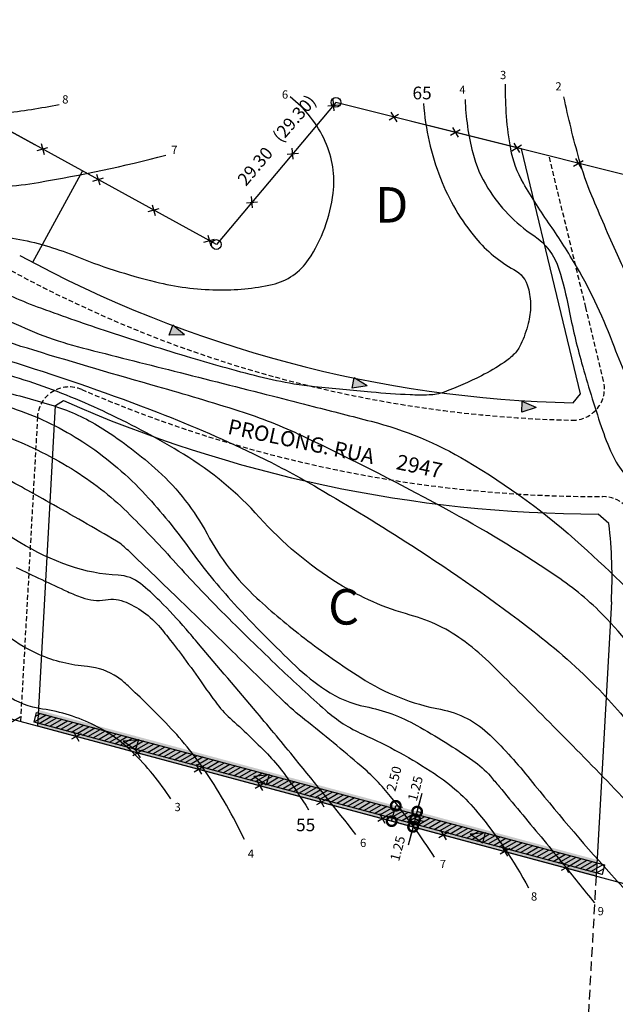
# Model space of a CAD drawing. Extents: x 190230 to 191115, y 1674571 to 1674980.
# Drawn here: x 190344 to 190438, y 1674773 to 1674928 of the extents above; entities that cross this region are included whole.
import ezdxf
from ezdxf.enums import TextEntityAlignment as Align

# ---------------------------------------------------------------- set-up
doc = ezdxf.new("R2010")
doc.units = 0
doc.header["$LTSCALE"] = 3
doc.header["$MEASUREMENT"] = 0
doc.linetypes.add('HIDDEN', pattern=[0.375, 0.25, -0.125])
doc.layers.get('0').update_dxf_attribs({"color": 8})
for name, color, linetype in [('--REDE', 5, 'Continuous'), ('-AREA-QUADRA', 1, 'Continuous'), ('-ENVELOPADO', 8, 'Continuous'), ('-LOTE', 7, 'Continuous'), ('-MEIO-FIO', 7, 'HIDDEN'), ('-PROJETO', 1, 'Continuous'), ('-QUADRA', 7, 'Continuous'), ('CURVAS', 7, 'Continuous'), ('PERIMETRO-ATUAL', 1, 'Continuous'), ('TXT', 7, 'Continuous')]:
    doc.layers.add(name, color=color, linetype=linetype)
doc.styles.add('ROMANS', font='txt', dxfattribs={"height": 1.8})
doc.styles.get("Standard").update_dxf_attribs({"font": 'txt', "height": 0.7})
doc.dimstyles.new('STANDARD$0', dxfattribs={"dimscale": 2000, "dimtxt": 1.4, "dimasz": 0.0015, "dimexe": 0, "dimexo": 0, "dimgap": 0.0005, "dimtad": 2, "dimrnd": 0.001, "dimzin": 0, "dimdsep": 46, "dimtxsty": 'Standard', "dimblk1": 'DOTSMALL', "dimblk2": 'DOTSMALL', "dimsah": 1, "dimcen": 0.001, "dimclrd": 8, "dimclre": 8, "dimclrt": 7, "dimaunit": 1, "dimadec": 0, "dimazin": 0, "dimtfac": 0.26, "dimtdec": 4, "dimtofl": 0, "dimtmove": 2, "dimatfit": 3, "dimldrblk": 'DOTSMALL', "dimfxl": 1, "dimtolj": 1, "dimtzin": 0, "dimarcsym": 0})

# ---------------------------------------------------------------- blocks, each defined once
blk = doc.blocks.new('FLUXO')
at = {"layer": '--REDE'}
blk.add_hatch(color=4, dxfattribs=at).paths.add_polyline_path([(0, -0.84), (0, 0.84), (2.25, 0)])
at = {"layer": '--REDE', "color": 4}
for p, q in [((2.25, 0), (0, 0.84)), ((0, -0.84), (0, 0.84)), ((2.25, 0), (0, -0.84))]:
    blk.add_line(p, q, dxfattribs=at)
blk = doc.blocks.new('_DOTSMALL')
at = {"color": 0, "linetype": 'ByBlock', "const_width": 0.5}
blk.add_lwpolyline([(-0.0625, 0, 1), (0.0625, 0, 1)], format="xyb", close=True, dxfattribs=at)
blk = doc.blocks.new('*D157')
at = {"layer": '-ENVELOPADO', "color": 8, "lineweight": -2, "transparency": 16777216}
for p, q in [((190402.94, 1674801.64), (190403.59, 1674804.06)), ((190404.64, 1674803.77), (190403.59, 1674804.06)), ((190404, 1674801.36), (190402.94, 1674801.64))]:
    blk.add_line(p, q, dxfattribs=at)
at = {"layer": 'DEFPOINTS', "color": 0, "transparency": 16777216}
for p in [(190403.59, 1674804.06), (190404.64, 1674803.77), (190404, 1674801.36)]:
    blk.add_point(p, dxfattribs=at)
at = {"layer": '-ENVELOPADO', "color": 8, "lineweight": -2, "transparency": 16777216, "xscale": 3, "yscale": 3, "zscale": 3}
for p, rotation in [((190403.59, 1674804.06), 74.98743907250334), ((190402.94, 1674801.64), 254.9874390725034)]:
    blk.add_blockref('_DOTSMALL', p, dxfattribs=dict(at, rotation=rotation))
at = {"layer": '-ENVELOPADO', "color": 7, "transparency": 16777216, "insert": (190403.31, 1674808.34), "char_height": 1.5, "attachment_point": 5, "rotation": 74.9874}
blk.add_mtext('\\A1;2.50', dxfattribs=at)
blk = doc.blocks.new('*D158')
at = {"layer": '-ENVELOPADO', "color": 8, "lineweight": -2, "transparency": 16777216}
for p, q in [((190406.96, 1674803.15), (190407.74, 1674806.05)), ((190406.64, 1674801.94), (190405.86, 1674799.05)), ((190407.51, 1674801.71), (190406.64, 1674801.94)), ((190407.83, 1674802.92), (190406.96, 1674803.15))]:
    blk.add_line(p, q, dxfattribs=at)
at = {"layer": 'DEFPOINTS', "color": 0, "transparency": 16777216}
for p in [(190406.96, 1674803.15), (190407.51, 1674801.71), (190407.83, 1674802.92)]:
    blk.add_point(p, dxfattribs=at)
at = {"layer": '-ENVELOPADO', "color": 8, "lineweight": -2, "transparency": 16777216, "xscale": 3, "yscale": 3, "zscale": 3}
for p, rotation in [((190406.96, 1674803.15), 254.9874390710274), ((190406.64, 1674801.94), 74.98743907102734)]:
    blk.add_blockref('_DOTSMALL', p, dxfattribs=dict(at, rotation=rotation))
at = {"layer": '-ENVELOPADO', "color": 7, "transparency": 16777216, "insert": (190406.68, 1674806.79), "char_height": 1.5, "attachment_point": 5, "rotation": 74.9874}
blk.add_mtext('\\A1;1.25', dxfattribs=at)
blk = doc.blocks.new('*D159')
at = {"layer": '-ENVELOPADO', "color": 8, "lineweight": -2, "transparency": 16777216}
for p, q in [((190406.64, 1674801.94), (190407.42, 1674804.84)), ((190407.97, 1674801.59), (190406.64, 1674801.94)), ((190406.32, 1674800.74), (190405.54, 1674797.84)), ((190407.64, 1674800.38), (190406.32, 1674800.74))]:
    blk.add_line(p, q, dxfattribs=at)
at = {"layer": 'DEFPOINTS', "color": 0, "transparency": 16777216}
for p in [(190406.32, 1674800.74), (190407.64, 1674800.38), (190407.97, 1674801.59)]:
    blk.add_point(p, dxfattribs=at)
at = {"layer": '-ENVELOPADO', "color": 8, "lineweight": -2, "transparency": 16777216, "xscale": 3, "yscale": 3, "zscale": 3}
for p, rotation in [((190406.32, 1674800.74), 74.98740366297172), ((190406.64, 1674801.94), 254.9874036629717)]:
    blk.add_blockref('_DOTSMALL', p, dxfattribs=dict(at, rotation=rotation))
at = {"layer": '-ENVELOPADO', "color": 7, "transparency": 16777216, "insert": (190403.89, 1674797.33), "char_height": 1.5, "attachment_point": 5, "rotation": 74.9874}
blk.add_mtext('\\A1;1.25', dxfattribs=at)

msp = doc.modelspace()

# ---------------------------------------------------------------- hatches: boundary and pattern name
at = {"layer": '-LOTE'}
msp.add_hatch(color=254, dxfattribs=at).paths.add_polyline_path([(190347.229, 1674819.17), (190347.086, 1674816.62), (190435.201, 1674792.989), (190435.343, 1674795.54)])
h = msp.add_hatch()
h.set_pattern_fill('ANSI31', color=256, scale=5, style=0)
h.set_pattern_definition([(29.98744, (190345.7001, 1674818.2862), (-0.3123813, 0.5413344), [])])
h.paths.add_polyline_path([(190346.923, 1674818.799), (190436.554, 1674794.761), (190436.144, 1674793.233), (190346.513, 1674817.27)])

# ---------------------------------------------------------------- linework, layer by layer
at = {"layer": '-MEIO-FIO'}
for p, q in [((190433.578, 1674882.63), (190427.794, 1674906.536)), ((190436.382, 1674871.043), (190433.582, 1674882.615)), ((190347.055, 1674865.39), (190344.373, 1674817.348))]:
    msp.add_line(p, q, dxfattribs=at)
for centre, radius, start, end in [((190367.724, 1674840.137), 86, 0, 0), ((190435.699, 1675058.821), 194, 241.43291, 268.73367), ((190352.047, 1674865.111), 5, 66.64343, 176.80424), ((190431.522, 1674869.867), 5, 268.73367, 13.60144), ((190435.699, 1675058.821), 206, 246.64343, 270.16188), ((190436.295, 1674847.822), 5, 6.39425, 90.16188)]:
    msp.add_arc(centre, radius, start, end, dxfattribs=at)
at = {"layer": '-PROJETO', "color": 8, "linetype": 'HIDDEN', "ltscale": 2}
msp.add_line((190435.201, 1674792.989), (190433.199, 1674757.135), dxfattribs=at)
at = {"layer": '-QUADRA'}
for p, q in [((190310.752, 1674928.022), (190346.572, 1674908.342)), ((190394.151, 1674914.983), (190375.28, 1674892.57)), ((190423.412, 1674907.637), (190394.151, 1674914.983)), ((190375.28, 1674892.57), (190346.572, 1674908.342)), ((190429.694, 1674881.674), (190423.412, 1674907.637)), ((190354.137, 1674904.186), (190346.276, 1674889.748)), ((190432.749, 1674869.046), (190429.694, 1674881.674)), ((190431.602, 1674867.615), (190432.749, 1674869.046)), ((190347.086, 1674816.62), (190349.909, 1674867.183)), ((190349.909, 1674867.183), (190351.169, 1674867.951)), ((190437.213, 1674848.584), (190435.516, 1674850.071)), ((190437.615, 1674836.235), (190435.201, 1674792.989)), ((190435.201, 1674792.989), (190347.086, 1674816.62))]:
    msp.add_line(p, q, dxfattribs=at)
for centre, radius, start, end in [((190435.699, 1675058.821), 191.25, 241.43291, 268.77265), ((190435.699, 1675058.821), 208.75, 246.11308, 269.94976), ((190367.724, 1674840.137), 70, 356.80424, 6.93054)]:
    msp.add_arc(centre, radius, start, end, dxfattribs=at)
for p, q in [((190393.852, 1674913.658), (190393.701, 1674915.42)), ((190392.896, 1674914.463), (190394.658, 1674914.615)), ((190402.832, 1674913.448), (190403.741, 1674911.931)), ((190402.528, 1674912.235), (190404.045, 1674913.144)), ((190412.227, 1674909.8), (190413.744, 1674910.709)), ((190412.531, 1674911.013), (190413.44, 1674909.496)), ((190347.015, 1674907.385), (190348.713, 1674907.879)), ((190347.617, 1674908.482), (190348.111, 1674906.783)), ((190387.412, 1674906.008), (190387.261, 1674907.77)), ((190421.926, 1674907.365), (190423.443, 1674908.274)), ((190422.23, 1674908.578), (190423.139, 1674907.06)), ((190386.455, 1674906.814), (190388.217, 1674906.965)), ((190431.625, 1674904.93), (190433.142, 1674905.838)), ((190431.929, 1674906.143), (190432.838, 1674904.625)), ((190355.779, 1674902.57), (190357.478, 1674903.064)), ((190356.382, 1674903.666), (190356.876, 1674901.968)), ((190380.971, 1674898.358), (190380.82, 1674900.121)), ((190364.544, 1674897.755), (190366.242, 1674898.249)), ((190365.146, 1674898.851), (190365.64, 1674897.153)), ((190380.014, 1674899.164), (190381.777, 1674899.315)), ((190373.308, 1674892.94), (190375.006, 1674893.434)), ((190373.91, 1674894.036), (190374.404, 1674892.337)), ((190344.312, 1674818.019), (190342.78, 1674817.135)), ((190353.648, 1674814.222), (190352.763, 1674815.754)), ((190353.971, 1674815.43), (190352.439, 1674814.546)), ((190363.63, 1674812.841), (190362.098, 1674811.957)), ((190363.307, 1674811.633), (190362.422, 1674813.165)), ((190373.289, 1674810.252), (190371.757, 1674809.368)), ((190372.966, 1674809.044), (190372.081, 1674810.576)), ((190382.625, 1674806.455), (190381.74, 1674807.987)), ((190382.948, 1674807.663), (190381.417, 1674806.779)), ((190392.607, 1674805.074), (190391.076, 1674804.19)), ((190392.284, 1674803.866), (190391.399, 1674805.398)), ((190402.267, 1674802.485), (190400.735, 1674801.601)), ((190401.943, 1674801.277), (190401.058, 1674802.809)), ((190411.602, 1674798.688), (190410.717, 1674800.22)), ((190411.926, 1674799.896), (190410.394, 1674799.012)), ((190421.585, 1674797.307), (190420.053, 1674796.423)), ((190421.261, 1674796.099), (190420.377, 1674797.631)), ((190431.244, 1674794.718), (190429.712, 1674793.834)), ((190430.92, 1674793.51), (190430.036, 1674795.042))]:
    msp.add_line(p, q)
msp.add_lwpolyline([(190346.923, 1674818.799), (190436.554, 1674794.761), (190436.144, 1674793.233), (190346.513, 1674817.27)], close=True)
for centre in [(190394.151, 1674914.983), (190375.28, 1674892.57)]:
    msp.add_circle(centre, 0.769)
at = {"layer": 'CURVAS', "color": 8}
for points in [[(190646.215, 1674855.902, -0.0013082), (190613.166, 1674849.623, -0.0023824), (190594.993, 1674846.309, -0.0000174), (190560.903, 1674840.261, -0.000068), (190552.175, 1674838.714, -0.0021217), (190525.072, 1674834.033, -0.0067758), (190516.56, 1674832.719, -0.0856519), (190510.563, 1674832.906, -0.050788), (190500.954, 1674835.917, -0.0198709), (190495.58, 1674838.478, 0.0151147), (190488.548, 1674841.912, 0.0330307), (190475.412, 1674846.828, -0.0317572), (190461.737, 1674851.905, -0.0619154), (190449.975, 1674858.998, -0.081741), (190442.929, 1674866.694, -0.0569183), (190438.083, 1674876.365, 0.0437974), (190432.124, 1674889.078, 0.0204842), (190427.97, 1674895.606, -0.0200591), (190423.721, 1674902.268, -0.0876641), (190421.735, 1674907.664, -0.0490319), (190420.92, 1674917.857)], [(190234.841, 1674873.489, 0.0122905), (190246.196, 1674876.366, 0.015874), (190254.85, 1674879.085, 0.0006825), (190261.458, 1674881.404, 0.0227452), (190261.653, 1674881.483, 0.0105649), (190264.728, 1674882.973, -0.0028455), (190276.059, 1674888.678, -0.0021116), (190286.6, 1674893.855, -0.0052565), (190290.865, 1674895.873, -0.104585), (190295.648, 1674896.957, -0.0222245), (190318.476, 1674896.272, -0.0090309), (190334.529, 1674894.784, -0.0157396), (190343.687, 1674893.474, -0.0533085), (190352.74, 1674890.871, 0.0368221), (190365.696, 1674886.679, 0.0544498), (190375.344, 1674885.413, 0.0602234), (190384.104, 1674886.28, 0.1931934), (190389.839, 1674890.208, 0.1176886), (190393.708, 1674900.669, 0.1360882), (190392.474, 1674908.802, 0.1241603), (190386.905, 1674915.858)], [(190414.517, 1674915.458, 0.0536396), (190415.748, 1674907.014, 0.0761187), (190418.119, 1674901.469, 0.1065127), (190425.353, 1674893.98, -0.1703568), (190429.323, 1674888.678, -0.0289079), (190430.908, 1674882.407, 0.0213507), (190432.925, 1674873.889, 0.0117371), (190436.014, 1674863.854, 0.0263507), (190437.727, 1674859.499, 0.1353974), (190442.48, 1674853.818, 0.0826576)], [(190621.004, 1674863.896, -0.0138885), (190599.825, 1674854.744, -0.023603), (190586.99, 1674850.306, -0.0053793), (190556.926, 1674841.825, -0.0196181), (190548.574, 1674839.914, -0.0333154), (190533.35, 1674838.091, -0.0336281), (190518.161, 1674838.315, -0.0311382), (190509.094, 1674839.631, -0.0175835), (190493.35, 1674843.511, -0.0414488), (190474.41, 1674850.632, -0.0580522), (190462.137, 1674858.3, -0.0562969), (190451.207, 1674869.263, -0.0516357), (190442.129, 1674883.482, -0.0099489), (190438.56, 1674890.963, -0.0081293), (190434.525, 1674900.269, -0.0293928), (190432.538, 1674905.998, -0.0175478), (190430.124, 1674915.858)], [(190233.641, 1674880.284, 0.009467), (190243.57, 1674880.742, 0.0110572), (190252.048, 1674881.483, 0.0019245), (190258.287, 1674882.192, 0.0211688), (190258.851, 1674882.283, 0.1011852), (190259.538, 1674882.576, 0.013369), (190264.054, 1674885.88, 0.1144793), (190272.058, 1674895.691, -0.1336638), (190279.26, 1674903.867, -0.0572062), (190287.931, 1674908.256, -0.0413323), (190300.869, 1674911.861, -0.012654), (190312.472, 1674913.779, -0.0264704), (190318.076, 1674914.259, -0.0394172), (190325.402, 1674913.921, 0.0250789), (190336.884, 1674913.06, 0.0354256), (190341.671, 1674913.281, 0.0190025), (190350.49, 1674914.659)], [(190233.641, 1674876.687, 0.015091), (190245.37, 1674878.492, 0.0176993), (190255.25, 1674880.684, 0.0016554), (190260.933, 1674882.178, 0.0289836), (190261.252, 1674882.283, 0.0554729), (190262.067, 1674882.714, 0.005234), (190270.056, 1674888.278, 0.0493413), (190279.958, 1674896.918, -0.1005798), (190285.262, 1674900.669, -0.0807756), (190288.278, 1674901.452, -0.0175915), (190302.47, 1674902.268, -0.019231), (190315.954, 1674902.05, 0.0128752), (190336.084, 1674901.469, 0.0420466), (190347.228, 1674902.372, 0.0228782), (190367.297, 1674906.665)], [(190236.042, 1674866.694, -0.0026427), (190236.424, 1674867.08, -0.0639508), (190236.442, 1674867.094, -0.0521865), (190240.37, 1674868.872, 0.0131268), (190256.45, 1674874.688, 0.0041529), (190270.625, 1674880.376, -0.0059936), (190280.46, 1674884.281, -0.0515996), (190289.564, 1674886.731, -0.0307665), (190305.271, 1674888.278, -0.0344975), (190318.542, 1674887.85, -0.0435547), (190328.881, 1674885.88, -0.0472094), (190342.266, 1674880.693, 0.0537367), (190354.092, 1674876.287, 0.0007056), (190368.614, 1674872.611, -0.0006616), (190384.104, 1674868.693, -0.0004015), (190390.572, 1674867.042, -0.000284), (190399.711, 1674864.695, -0.0703497), (190414.746, 1674858.474, -0.0506132), (190432.925, 1674845.11, -0.0241149), (190446.626, 1674831.466, -0.0423761)], [(190478.944, 1674775.561, -0.0072491), (190468.47, 1674788.195, -0.0121905), (190462.537, 1674795.946, -0.025228), (190445.232, 1674822.447, 0.0578471), (190436.926, 1674833.518, 0.0523428), (190429.472, 1674839.887, 0.025734), (190412.516, 1674850.306, 0.0138906), (190388.92, 1674862.344, 0.0342027), (190378.902, 1674866.294, 0.0080807), (190366.029, 1674870.15, -0.0053317), (190346.488, 1674875.887, -0.0101246), (190330.28, 1674881.195, 0.0149616), (190319.277, 1674884.681, 0.081876), (190310.849, 1674885.641, 0.0439362), (190295.267, 1674883.482, 0.0233026), (190280.662, 1674879.406, 0.0110169), (190250.448, 1674868.693, 0.0130693), (190246.235, 1674866.966, 0.0057664), (190236.842, 1674862.697)], [(190238.043, 1674857.9, -0.0103403), (190258.416, 1674866.763, -0.0137352), (190274.058, 1674872.69, -0.0033251), (190294.996, 1674879.816, -0.0230527), (190298.068, 1674880.684, -0.072545), (190307.848, 1674881.511, -0.0422194), (190324.479, 1674879.085, -0.0087397), (190334.689, 1674876.514, -0.0098165), (190343.687, 1674873.889, -0.0160071), (190366.11, 1674866.071, -0.0217915), (190382.103, 1674859.1, -0.0182359), (190391.328, 1674854.166, -0.0110007), (190406.113, 1674845.11, -0.0210574), (190425.217, 1674831.653, -0.0350456), (190435.726, 1674822.326, -0.0221499), (190439.494, 1674818.121, -0.0054883), (190453.734, 1674800.343, -0.021188), (190459.092, 1674792.868, -0.0124409), (190467.339, 1674779.558)], [(190459.736, 1674780.357, 0.0137332), (190447.26, 1674796.471, 0.0203713), (190438.127, 1674806.738, 0.0066882), (190418.754, 1674826.277, 0.0329652), (190414.517, 1674829.921, 0.0951188), (190405.871, 1674834.149, -0.0735679), (190394.509, 1674839.114, -0.0699724), (190382.089, 1674849.545, 0.0728504), (190370.098, 1674859.499, 0.0261962), (190358.061, 1674865.998, 0.0286971), (190346.488, 1674870.691, 0.0282029), (190334.219, 1674874.107, 0.0265685), (190320.878, 1674876.287, 0.0354163), (190304.595, 1674876.907, 0.0701938), (190296.467, 1674875.488, 0.021023), (190288.673, 1674872.598, -0.0159782), (190278.46, 1674868.693, -0.0120253), (190266.968, 1674865.022, 0.010085), (190253.249, 1674860.698, 0.0514843), (190249.086, 1674858.798, 0.0209166), (190239.643, 1674852.704)], [(190242.444, 1674845.11, -0.0055031), (190258.63, 1674851.732, -0.0099898), (190267.655, 1674855.102, -0.0020356), (190292.179, 1674863.594, -0.0085383), (190298.068, 1674865.495, -0.0346875), (190305.854, 1674867.283, -0.0182956), (190320.878, 1674869.092, -0.0503444), (190333.611, 1674868.871, -0.0574049), (190344.487, 1674866.294, -0.0612861), (190354.837, 1674861.04, -0.0583103), (190364.096, 1674853.104, -0.0308013), (190371.065, 1674844.557, 0.0304858), (190378.102, 1674835.917, 0.0175372), (190387.822, 1674826.08, 0.0404487), (190392.508, 1674822.326, 0.1007989), (190398.832, 1674819.7, -0.079865), (190406.914, 1674816.731, -0.0229322), (190415.751, 1674811.223, -0.0644109), (190418.519, 1674808.736, -0.0037483), (190419.894, 1674807.112, -0.0007697), (190426.522, 1674799.143, -0.003062), (190429.848, 1674795.082, -0.0019805), (190434.926, 1674788.751)], [(190247.246, 1674838.714, -0.0096701), (190262.305, 1674846.85, -0.0153185), (190272.057, 1674851.505, -0.00398), (190292.46, 1674860.295, -0.0158508), (190297.668, 1674862.297, -0.0502403), (190306.454, 1674864.401, -0.030486), (190321.278, 1674865.495, -0.0413204), (190333.086, 1674864.668, -0.0526034), (190342.086, 1674862.297, -0.050259), (190353.049, 1674856.823, -0.0556521), (190361.695, 1674849.906, -0.0129342), (190368.889, 1674842.322, 0.0129003), (190376.101, 1674834.717, 0.0065626), (190385.211, 1674825.831, 0.008429), (190392.508, 1674819.129, 0.0771159), (190398.381, 1674815.346, -0.0415118), (190409.715, 1674809.136, -0.0746068), (190416.561, 1674802.971, -0.04807), (190424.521, 1674791.149)], [(190397.31, 1674799.543, 0.003133), (190387.762, 1674811.432, 0.0050374), (190381.703, 1674818.729, 0.000288), (190372.482, 1674829.597, 0.0013439), (190370.498, 1674831.919, 0.0191063), (190366.379, 1674836.361, 0.0280157), (190363.295, 1674839.114, 0.1585292), (190359.808, 1674840.42, -0.0736603), (190352.091, 1674841.912, -0.1011322), (190337.313, 1674850.762, 0.1288783), (190325.279, 1674857.101, 0.0216911), (190320.06, 1674858.078, 0.0191408), (190314.075, 1674858.7, 0.0370737), (190304.074, 1674858.611, 0.0820387), (190299.669, 1674857.501, 0.0644045), (190295.523, 1674855.021, 0.0212502), (190284.462, 1674845.509, 0.0334562), (190276.08, 1674836.533, -0.061724), (190271.257, 1674831.919, -0.0606737), (190268.381, 1674830.278, 0.0324462), (190262.853, 1674827.523, 0.0544522), (190258.05, 1674823.976, 0.0393944), (190252.449, 1674817.93)], [(190409.715, 1674795.946, 0.0259755), (190402.786, 1674805.514, 0.0457509), (190398.11, 1674810.335, 0.0101959), (190389.264, 1674817.619, -0.0247389), (190385.705, 1674820.728, -0.0022104), (190378.338, 1674827.897, 0.0018833), (190369.698, 1674836.316, 0.0015238), (190361.398, 1674844.295, 0.0144258), (190360.494, 1674845.11, 0.0438259), (190359.543, 1674845.785, 0.0041546), (190348.889, 1674851.905, 0.0026846), (190345.025, 1674854.055, 0.002521), (190340.886, 1674856.302, 0.052886)], [(190379.702, 1674798.744, 0.0373253), (190373.66, 1674809.324, 0.0451884), (190367.297, 1674817.13, 0.009707), (190361.354, 1674822.977, 0.0379044), (190359.694, 1674824.325, 0.1333386), (190354.938, 1674826.013, -0.0844633), (190347.289, 1674827.922, -0.1200935), (190338.437, 1674834.681, 0.1090967), (190328.881, 1674842.312, 0.0737546), (190316.146, 1674846.381, 0.1068012), (190306.872, 1674845.909, 0.0393734), (190298.945, 1674843.085, 0.0760165), (190295.267, 1674840.713, 0.005599), (190289.848, 1674835.808, 0.0027191), (190278.86, 1674825.524, 0.0031467), (190271.99, 1674818.942, 0.0029935), (190264.854, 1674811.934, 0.1070008), (190262.106, 1674807.696, 0.0490013), (190259.252, 1674797.145)], [(190368.097, 1674805.139, 0.0581336), (190362.002, 1674812.573, 0.0775514), (190356.092, 1674816.731, 0.0770774), (190347.871, 1674819.314, -0.1078377), (190342.086, 1674821.527, -0.1148046), (190337.322, 1674826.521, 0.1011052), (190332.082, 1674832.319, 0.0596736), (190323.134, 1674837.386, 0.0720668), (190314.875, 1674839.514, 0.0504505), (190308.831, 1674839.559, 0.0443231), (190302.07, 1674838.315, 0.0652611), (190291.973, 1674834.036, 0.1422642), (190288.464, 1674830.321, 0.0073613), (190286.571, 1674826.496, 0.006242), (190284.462, 1674821.927, 0.0036475), (190283.973, 1674820.809, 0.0024391), (190283.262, 1674819.129)]]:
    msp.add_lwpolyline(points, format="xyb", dxfattribs=at)
at = {"layer": 'CURVAS', "color": 7}
for points in [[(190407.967, 1674914.803, 0.0743128), (190410.635, 1674903.016, 0.0818034), (190416.231, 1674893.556, 0.0936345), (190422.247, 1674888.624, -0.2064159), (190424.494, 1674885.751, -0.0642487), (190424.857, 1674882.937, -0.0640668), (190424.494, 1674880.114, -0.0429914), (190423.326, 1674876.832, -0.0838507), (190422.32, 1674875.345, -0.0555074), (190420.67, 1674873.962, -0.028834), (190417.1, 1674871.876, -0.0298314), (190411.215, 1674869.306, -0.079467), (190408.837, 1674868.841, -0.0205627), (190405.869, 1674868.859, -0.0098713), (190399.703, 1674869.274, -0.0048728), (190390.788, 1674870.139, -0.0132638), (190387.525, 1674870.575, -0.0227051), (190382.043, 1674871.714, -0.0106647), (190370.563, 1674874.911, -0.0069776), (190357.621, 1674879.012, -0.0084764), (190347.077, 1674882.716, -0.0149059), (190342.721, 1674884.479, 0.0124296)], [(190234.965, 1674845.254, 0.0017556), (190257.065, 1674853.775, 0.0024571), (190272.804, 1674859.996, 0.001596), (190290.412, 1674867.122, -0.0056301), (190295.42, 1674869.102, -0.0559942), (190301.438, 1674870.66, -0.0282462), (190313.687, 1674871.704, -0.018991), (190321.476, 1674871.63, -0.0140755), (190331.954, 1674870.836, -0.0266896), (190341.507, 1674869.323, -0.0285717), (190350.221, 1674866.934, -0.0603889), (190357.362, 1674863.525, -0.0433765), (190366.099, 1674856.846, -0.0850757), (190373.822, 1674846.929, 0.0836903), (190381.644, 1674836.829, 0.023066), (190389.165, 1674830.509, 0.0208661), (190398.06, 1674824.281, 0.095811), (190410.649, 1674819.28, -0.1483365), (190418.502, 1674815.175, -0.0294945), (190424.803, 1674808.214, 0.0144702), (190437.206, 1674793.655, 0.0055087), (190440.796, 1674789.768, 0.0033716), (190446.772, 1674783.522)], [(190343.665, 1674841.663, 0.0052505), (190351.793, 1674837.846, 0.0188795), (190354.103, 1674836.894, 0.1307261), (190357.766, 1674836.552, -0.1452793), (190361.066, 1674836.148, -0.0610754), (190364.15, 1674834.332, -0.0607361), (190366.72, 1674831.812, -0.0028518), (190368.507, 1674829.548, -0.003982), (190369.764, 1674827.91, -0.0104901), (190372.764, 1674823.758, 0.0118988), (190375.418, 1674820.105, 0.0478166), (190377.763, 1674817.576, -0.0200119), (190383.682, 1674811.866, -0.0332781), (190386.081, 1674808.999, -0.0185013), (190389.838, 1674803.427)]]:
    msp.add_lwpolyline(points, format="xyb", dxfattribs=at)
at = {"layer": 'PERIMETRO-ATUAL'}
for p, q in [((190375.28, 1674892.57), (190310.752, 1674928.022)), ((190394.151, 1674914.983), (190375.28, 1674892.57)), ((191062.816, 1674747.097), (190394.151, 1674914.983)), ((190293.844, 1674830.9), (190883.694, 1674672.711))]:
    msp.add_line(p, q, dxfattribs=at)

# ---------------------------------------------------------------- block references
at = {"layer": '-LOTE'}
for p, rotation in [((190368.124, 1674879.062), 340.4714799964192), ((190396.855, 1674870.75), 348.5940678774007), ((190423.521, 1674866.956), 357.3504067534445), ((190362.748, 1674813.7), 164.6517827445922), ((190383.388, 1674808.165), 164.6517827445922), ((190417.475, 1674799.024), 164.6517827445922)]:
    msp.add_blockref('FLUXO', p, dxfattribs=dict(at, rotation=rotation))

# ---------------------------------------------------------------- texts
at = {"layer": '-AREA-QUADRA', "color": 4, "linetype": 'Continuous', "style": 'ROMANS'}
for s, p in [('D', (190400.312, 1674896.024)), ('C', (190392.925, 1674832.642))]:
    msp.add_text(s, height=5.6, dxfattribs=at).set_placement(p)
at = {"style": 'ROMANS'}
for s, rotation, p in [('(29.30)', 48.98688, (190385.483, 1674908.528)), ('29.30', 49.91344, (190379.965, 1674901.673))]:
    msp.add_text(s, height=2, rotation=rotation, dxfattribs=at).set_placement(p)
at = {"layer": 'CURVAS', "color": 8, "style": 'ROMANS'}
for s, p in [('3', (190420.041, 1674918.653)), ('2', (190428.773, 1674916.857)), ('6', (190385.628, 1674915.575)), ('4', (190413.621, 1674916.344)), ('8', (190350.958, 1674914.805)), ('7', (190368.164, 1674906.853)), ('3', (190368.678, 1674803.219)), ('6', (190397.955, 1674797.575)), ('4', (190380.235, 1674795.86)), ('7', (190410.539, 1674794.24)), ('8', (190424.921, 1674789.11)), ('9', (190435.45, 1674786.801))]:
    msp.add_text(s, height=1.3, dxfattribs=at).set_placement(p)
at = {"layer": 'CURVAS', "style": 'ROMANS'}
for s, p in [('65', (190406.23, 1674915.466)), ('55', (190387.856, 1674800.052))]:
    msp.add_text(s, height=2, dxfattribs=at).set_placement(p)
at = {"layer": 'TXT', "style": 'ROMANS'}
msp.add_text('PROLONG. RUA     2947', height=2.4, rotation=348.16919, dxfattribs=at).set_placement((190393.787, 1674859.21), align=Align.CENTER)

# ---------------------------------------------------------------- dimensions: what is measured, and where the dimension line sits
at = {"layer": '-ENVELOPADO'}
for base, p1, p2, angle, picture, middle in [((190403.59, 1674804.055), (190403.997, 1674801.358), (190404.645, 1674803.772), 74.98744, '*D157', (190403.314, 1674808.341)), ((190406.964, 1674803.15), (190407.51, 1674801.71), (190407.834, 1674802.917), 74.98744, '*D158', (190406.677, 1674806.793)), ((190406.317, 1674800.736), (190407.967, 1674801.587), (190407.643, 1674800.38), 254.9874, '*D159', (190403.889, 1674797.328))]:
    dim = msp.add_linear_dim(base=base, p1=p1, p2=p2, angle=angle, dimstyle='STANDARD$0', dxfattribs=at)
    dim.commit()
    dim.dimension.update_dxf_attribs({"geometry": picture, "text_midpoint": middle, "dimtype": 161})

doc.saveas('drawing.dxf')
